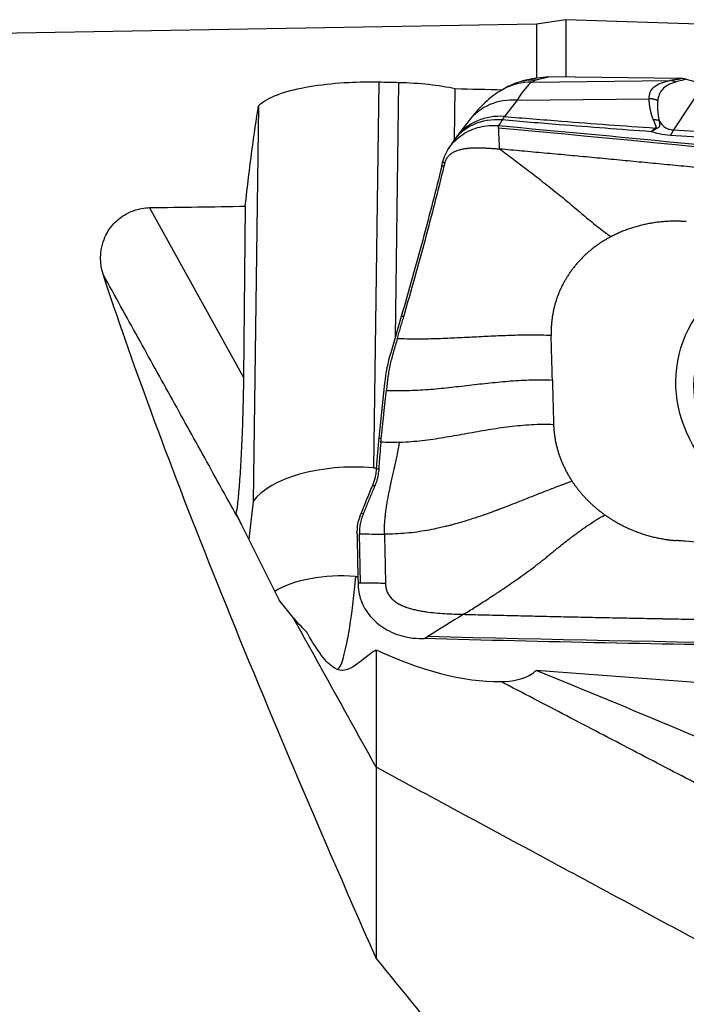
# Model space of a CAD drawing. Units: millimetres. Extents: x -53 to 109, y -49 to 60.
# Drawn here: x 27 to 41, y 12 to 32 of the extents above; entities that cross this region are included whole.
import ezdxf

# ---------------------------------------------------------------- set-up
doc = ezdxf.new("R2010")
doc.units = ezdxf.units.MM
doc.layers.add('1', color=4, linetype='CONTINUOUS')

msp = doc.modelspace()

# ---------------------------------------------------------------- linework, layer by layer
at = {"layer": '1'}
for p, q in [((37.635, 31.772), (22, 31.5)), ((38.219, 31.858), (37.635, 31.772)), ((37.635, 31.772), (37.635, 30.71)), ((42.911, 31.705), (38.219, 31.858)), ((38.219, 31.858), (38.219, 30.711)), ((37.624, 30.659), (37.872, 30.715)), ((40.519, 30.683), (37.872, 30.715)), ((34.481, 30.615), (34.376, 22.908)), ((34.877, 30.606), (34.808, 25.509)), ((37.074, 30.528), (36.965, 30.467)), ((37.582, 30.685), (37.354, 30.634)), ((37.624, 30.659), (37.54, 30.612)), ((37.54, 30.612), (40.293, 30.644)), ((40.992, 30.603), (40.366, 29.656)), ((35.995, 29.464), (36.009, 30.482)), ((32.08, 30.138), (31.972, 22.23)), ((37.243, 30.249), (36.993, 29.924)), ((37.243, 30.249), (39.88, 30.279)), ((36.28, 29.837), (36.03, 29.512)), ((35.738, 28.931), (35.756, 29.003)), ((35.788, 28.929), (35.738, 28.931)), ((31.812, 28.132), (31.78, 24.719)), ((31.78, 24.719), (29.904, 28.103)), ((34.93, 25.928), (34.719, 25.204)), ((34.98, 25.926), (34.93, 25.928)), ((34.599, 24.597), (34.482, 23.501)), ((34.482, 23.501), (34.532, 23.498)), ((34.376, 22.908), (34.433, 22.904)), ((34.432, 22.886), (34.481, 22.884)), ((34.356, 22.555), (34.405, 22.553)), ((31.972, 22.23), (31.887, 21.48)), ((34.1, 21.928), (34.127, 21.997)), ((34.127, 21.997), (34.177, 21.995)), ((31.736, 21.783), (32.495, 20.259)), ((34.047, 21.587), (34.046, 21.632)), ((34.116, 20.601), (34.096, 21.585)), ((34.02, 20.735), (34.064, 20.732)), ((32.766, 19.925), (32.495, 20.259)), ((42.104, 18.515), (37.622, 18.855))]:
    msp.add_line(p, q, dxfattribs=at)
at = {"layer": '1', "extrusion": (0, 0, -1)}
for centre, major_axis, ratio, start_param, end_param in [((111.28, -1.553), (233.615, -15.362), 0.122729, -1.913826, -1.91203), ((109.54, -1.891), (234.667, -15.53), 0.123231, -1.897652, -1.893411), ((31.423, 0.019), (1.113, 31.664), 0.040935, -0.479617, -0.315151), ((39.47, 5.549), (112.279, -11.233), 0.210855, -1.615, -1.489062), ((43.969, -0.272), (15.746, -31.855), 0.082937, 2.044831, 2.623485), ((47.315, 43.295), (115.376, -0.645), 0.207574, 1.546639, 1.672577)]:
    msp.add_ellipse(centre, major_axis=major_axis, ratio=ratio, start_param=start_param, end_param=end_param, dxfattribs=at)
at = {"layer": '1'}
for centre, major_axis, ratio, start_param, end_param in [((37.542, 29.432), (-0.577, 1.035), 0.983302, -0.514045, -0.003087), ((37.218, 29.113), (-0.939, 0.723), 0.937459, -0.966424, -0.000003), ((36.969, 28.789), (-0.939, 0.723), 0.937459, -0.966424, -0.00278), ((36.949, 28.761), (-0.999, 0.637), 0.896477, -1.048753, -0.000475), ((40.306, 27.705), (0.126, 1.996), 0.14072, 0.223542, 0.408454), ((34.069, 21.899), (2.2, -0.03), 0.464579, 1.437297, 2.841504), ((33.781, 19.95), (-1.711, 0.023), 0.464579, -1.704296, -0.63109), ((33.794, 20.867), (0.152, 1.994), 0.117867, -3.141588, -1.627878)]:
    msp.add_ellipse(centre, major_axis=major_axis, ratio=ratio, start_param=start_param, end_param=end_param, dxfattribs=at)
for centre, major_axis in [((43.394, 24.426), (-2.878, 0.874)), ((43.377, 24.372), (-2.512, 0.763))]:
    msp.add_ellipse(centre, major_axis=major_axis, ratio=0.877652, dxfattribs=at)
for points, degree, knots in [([(37.582, 30.685), (37.605, 30.69), (37.629, 30.695), (37.725, 30.71), (37.799, 30.716), (37.872, 30.715)], 3, [0, 0, 0, 0, 0.251056, 0.251056, 1, 1, 1, 1]), ([(32.08, 30.138), (32.104, 30.163), (32.133, 30.187), (32.267, 30.281), (32.409, 30.347), (32.752, 30.456), (32.957, 30.502), (33.398, 30.57), (33.64, 30.594), (34.081, 30.616), (34.284, 30.619), (34.481, 30.615)], 3, [0, 0, 0, 0, 0.080039, 0.080039, 0.324982, 0.324982, 0.568315, 0.568315, 0.80715, 0.80715, 1, 1, 1, 1]), ([(34.877, 30.606), (35.085, 30.602), (35.29, 30.589), (35.671, 30.547), (35.851, 30.518), (36.009, 30.482)], 3, [0, 0, 0, 0, 0.49927, 0.49927, 1, 1, 1, 1]), ([(37.073, 30.527), (37.083, 30.533), (37.093, 30.538), (37.218, 30.603), (37.349, 30.641), (37.526, 30.659), (37.568, 30.66), (37.615, 30.659), (37.62, 30.659), (37.624, 30.659)], 3, [0, 0, 0, 0, 0.060088, 0.060088, 0.763512, 0.763512, 0.975723, 0.975723, 1, 1, 1, 1]), ([(39.88, 30.279), (39.883, 30.325), (39.89, 30.416), (39.978, 30.518), (40.104, 30.596), (40.23, 30.628), (40.293, 30.644)], 3, [0, 0, 0, 0, 0.250921, 0.499517, 0.749176, 1, 1, 1, 1]), ([(40.408, 30.613), (40.353, 30.594), (40.243, 30.556), (40.143, 30.47), (40.074, 30.368), (40.06, 30.284), (40.053, 30.242)], 3, [0, 0, 0, 0, 0.25161, 0.502449, 0.751063, 1, 1, 1, 1]), ([(40.293, 30.644), (40.362, 30.658), (40.438, 30.67), (40.478, 30.677), (40.519, 30.683)], 2, [0, 0, 0, 0.668586, 0.668586, 1, 1, 1]), ([(40.619, 30.668), (40.59, 30.661), (40.514, 30.643), (40.448, 30.624), (40.408, 30.613)], 3, [0, 0, 0, 0, 0.392245, 1, 1, 1, 1]), ([(40.619, 30.668), (40.609, 30.671), (40.598, 30.674), (40.577, 30.678), (40.565, 30.68), (40.542, 30.682), (40.531, 30.683), (40.519, 30.683)], 3, [0, 0, 0, 0, 0.319779, 0.319779, 0.657981, 0.657981, 1, 1, 1, 1]), ([(40.619, 30.668), (40.686, 30.649), (40.753, 30.633), (40.878, 30.613), (40.935, 30.607), (40.992, 30.603)], 3, [0, 0, 0, 0, 0.546746, 0.546746, 1, 1, 1, 1]), ([(36.969, 30.467), (36.934, 30.448), (36.842, 30.395), (36.71, 30.296), (36.56, 30.162), (36.417, 30.01), (36.324, 29.893), (36.281, 29.835)], 3, [0, 0, 0, 0, 0.104385, 0.284432, 0.493659, 0.751144, 1, 1, 1, 1]), ([(39.97, 29.856), (39.925, 29.953), (39.902, 30.083), (39.887, 30.169), (39.88, 30.279)], 2, [0, 0, 0, 0.5, 0.5, 1, 1, 1]), ([(40.053, 30.242), (40.05, 30.181), (40.044, 30.048), (40.068, 29.916), (40.08, 29.845)], 3, [0, 0, 0, 0, 0.464964, 1, 1, 1, 1]), ([(36.993, 29.924), (37.372, 29.892), (37.751, 29.862), (38.755, 29.783), (39.38, 29.737), (40.007, 29.694)], 3, [0, 0, 0, 0, 0.378901, 0.378901, 1, 1, 1, 1]), ([(35.756, 29.003), (35.783, 29.115), (35.833, 29.224), (35.969, 29.415), (36.058, 29.5), (36.259, 29.634), (36.376, 29.684), (36.618, 29.744), (36.747, 29.753), (36.874, 29.742)], 3, [0, 0, 0, 0, 0.250378, 0.250378, 0.500687, 0.500687, 0.752004, 0.752004, 1, 1, 1, 1]), ([(36.874, 29.742), (39.251, 29.526), (43.993, 29.064), (48.723, 28.54), (51.067, 28.264)], 3, [0, 0, 0, 0, 0.502264, 1, 1, 1, 1]), ([(36.875, 29.697), (36.875, 29.697), (36.875, 29.698), (36.875, 29.699), (36.875, 29.701), (36.875, 29.704), (36.874, 29.713), (36.874, 29.726), (36.874, 29.737), (36.874, 29.742)], 3, [0, 0, 0, 0, 0.003501, 0.033039, 0.092115, 0.15119, 0.210266, 0.682874, 1, 1, 1, 1]), ([(39.922, 29.621), (39.309, 29.665), (38.697, 29.711), (37.706, 29.791), (37.325, 29.822), (36.946, 29.855)], 3, [0, 0, 0, 0, 0.615029, 0.615029, 1, 1, 1, 1]), ([(40.007, 29.694), (40.014, 29.698), (40.021, 29.706), (40.022, 29.712), (40.024, 29.72), (40.021, 29.732), (40.019, 29.74), (40.014, 29.752), (40.013, 29.756), (40.005, 29.773), (39.996, 29.795), (39.988, 29.814), (39.975, 29.844), (39.97, 29.856)], 2, [0, 0, 0, 0.0625, 0.125, 0.125, 0.25, 0.25, 0.375, 0.375, 0.5, 0.5, 0.75, 0.75, 1, 1, 1]), ([(40.08, 29.845), (40.081, 29.838), (40.082, 29.826), (40.087, 29.8), (40.092, 29.773), (40.093, 29.745), (40.087, 29.724), (40.074, 29.704), (40.053, 29.693), (40.042, 29.687)], 3, [0, 0, 0, 0, 0.120301, 0.240353, 0.481351, 0.621307, 0.765745, 0.879587, 1, 1, 1, 1]), ([(40.08, 29.845), (40.102, 29.805), (40.129, 29.765), (40.2, 29.708), (40.228, 29.69), (40.284, 29.67), (40.298, 29.666), (40.327, 29.66), (40.341, 29.658), (40.36, 29.656), (40.363, 29.656), (40.366, 29.656)], 3, [0, 0, 0, 0, 0.569697, 0.569697, 0.843343, 0.843343, 0.921824, 0.921824, 0.986435, 0.986435, 1, 1, 1, 1]), ([(36.896, 29.275), (36.893, 29.344), (36.887, 29.447), (36.882, 29.56), (36.879, 29.621), (36.877, 29.658), (36.876, 29.681), (36.875, 29.69), (36.875, 29.693), (36.875, 29.695), (36.875, 29.696), (36.875, 29.697), (36.875, 29.697), (36.875, 29.697)], 3, [0, 0, 0, 0, 0.455708, 0.683562, 0.797489, 0.911416, 0.96838, 0.982621, 0.989741, 0.993302, 0.996862, 0.998642, 1, 1, 1, 1]), ([(40.31, 29.544), (40.231, 29.549), (40.153, 29.561), (40.025, 29.589), (39.971, 29.604), (39.922, 29.621)], 3, [0, 0, 0, 0, 0.549292, 0.549292, 1, 1, 1, 1]), ([(35.805, 29.001), (35.808, 29.012), (35.814, 29.034), (35.828, 29.066), (35.845, 29.097), (35.865, 29.126), (35.89, 29.153), (35.917, 29.177), (35.947, 29.199), (35.98, 29.217), (36.014, 29.233), (36.061, 29.252), (36.123, 29.269), (36.199, 29.284), (36.276, 29.293), (36.354, 29.298), (36.432, 29.3), (36.509, 29.3), (36.587, 29.297), (36.665, 29.293), (36.742, 29.288), (36.819, 29.282), (36.871, 29.277), (36.896, 29.275)], 3, [0, 0, 0, 0, 0.03125, 0.0625, 0.09375, 0.125, 0.15625, 0.1875, 0.21875, 0.25, 0.28125, 0.3125, 0.375, 0.4375, 0.5, 0.5625, 0.625, 0.6875, 0.75, 0.8125, 0.875, 0.9375, 1, 1, 1, 1]), ([(50.313, 27.888), (50.293, 27.89), (50.124, 27.91), (49.808, 27.946), (49.364, 27.997), (48.92, 28.048), (48.476, 28.098), (48.031, 28.148), (47.587, 28.198), (47.142, 28.247), (46.809, 28.283), (46.586, 28.308), (46.503, 28.317), (46.447, 28.323), (46.41, 28.327), (46.345, 28.334), (46.141, 28.356), (45.659, 28.408), (44.917, 28.487), (44.027, 28.581), (43.136, 28.673), (42.467, 28.741), (42.022, 28.785), (41.836, 28.804), (41.706, 28.817), (41.641, 28.823), (41.604, 28.827), (41.548, 28.833), (41.465, 28.841), (41.242, 28.863), (40.908, 28.896), (40.462, 28.94), (40.016, 28.983), (39.57, 29.026), (39.125, 29.068), (38.679, 29.11), (38.233, 29.152), (37.787, 29.193), (37.342, 29.234), (37.045, 29.261), (36.896, 29.275)], 3, [0, 0, 0, 0, 0.00458, 0.037761, 0.070941, 0.104122, 0.137303, 0.170483, 0.203664, 0.236845, 0.270025, 0.27832, 0.286616, 0.288689, 0.290763, 0.294911, 0.303206, 0.336387, 0.402748, 0.469109, 0.535471, 0.601832, 0.618422, 0.635013, 0.643308, 0.647455, 0.649529, 0.651603, 0.659898, 0.668193, 0.701374, 0.734555, 0.767735, 0.800916, 0.834097, 0.867277, 0.900458, 0.933639, 0.966819, 1, 1, 1, 1]), ([(36.896, 29.275), (36.99, 29.205), (37.178, 29.065), (37.459, 28.852), (37.739, 28.636), (38.017, 28.415), (38.293, 28.191), (38.518, 27.998), (38.701, 27.845), (38.839, 27.734), (38.98, 27.627), (39.074, 27.559), (39.122, 27.524)], 3, [0, 0, 0, 0, 0.124988, 0.249903, 0.374779, 0.499685, 0.624748, 0.749927, 0.812519, 0.875033, 0.937484, 1, 1, 1, 1]), ([(35.738, 28.931), (35.68, 28.693), (35.619, 28.45), (35.493, 27.957), (35.427, 27.706), (35.224, 26.955), (35.081, 26.444), (34.93, 25.928)], 3, [0, 0, 0, 0, 0.252153, 0.252153, 0.504304, 0.504304, 1, 1, 1, 1]), ([(34.98, 25.926), (35.133, 26.451), (35.277, 26.964), (35.546, 27.965), (35.672, 28.453), (35.788, 28.929)], 3, [0, 0, 0, 0, 0.5, 0.5, 1, 1, 1, 1]), ([(28.981, 26.756), (28.907, 26.981), (28.907, 27.21), (29.016, 27.54), (29.077, 27.654), (29.229, 27.829), (29.304, 27.896), (29.452, 27.988), (29.512, 28.018), (29.633, 28.062), (29.69, 28.078), (29.8, 28.097), (29.852, 28.103), (29.904, 28.103)], 3, [0, 0, 0, 0, 0.422716, 0.422716, 0.653034, 0.653034, 0.803947, 0.803947, 0.887121, 0.887121, 0.950146, 0.950146, 1, 1, 1, 1]), ([(34.851, 25.485), (34.839, 25.442), (34.82, 25.379), (34.799, 25.305), (34.786, 25.263), (34.777, 25.232), (34.771, 25.212), (34.768, 25.202)], 3, [0, 0, 0, 0, 0.447706, 0.671559, 0.783485, 0.895412, 1, 1, 1, 1]), ([(37.925, 25.548), (37.861, 25.551), (37.734, 25.555), (37.542, 25.557), (37.349, 25.555), (37.157, 25.551), (36.964, 25.544), (36.708, 25.533), (36.388, 25.516), (36.068, 25.5), (35.811, 25.489), (35.619, 25.482), (35.426, 25.478), (35.234, 25.476), (35.042, 25.478), (34.914, 25.482), (34.851, 25.485)], 3, [0, 0, 0, 0, 0.0625, 0.125, 0.1875, 0.25, 0.3125, 0.375, 0.5, 0.625, 0.6875, 0.75, 0.8125, 0.875, 0.9375, 1, 1, 1, 1]), ([(37.949, 24.66), (37.949, 24.679), (37.948, 24.707), (37.947, 24.744), (37.946, 24.771), (37.945, 24.799), (37.944, 24.836), (37.943, 24.901), (37.94, 24.993), (37.937, 25.104), (37.934, 25.197), (37.933, 25.261), (37.932, 25.298), (37.931, 25.326), (37.93, 25.354), (37.929, 25.391), (37.927, 25.456), (37.926, 25.511), (37.925, 25.548)], 3, [0, 0, 0, 0, 0.0625, 0.09375, 0.125, 0.15625, 0.1875, 0.25, 0.375, 0.5, 0.625, 0.6875, 0.71875, 0.75, 0.78125, 0.8125, 0.875, 1, 1, 1, 1]), ([(34.768, 25.202), (34.768, 25.201), (34.765, 25.19), (34.756, 25.157), (34.735, 25.083), (34.71, 24.976), (34.684, 24.847), (34.666, 24.738), (34.656, 24.661), (34.651, 24.621), (34.649, 24.603), (34.649, 24.595)], 3, [0, 0, 0, 0, 0.003498, 0.056857, 0.163575, 0.377012, 0.590448, 0.803884, 0.910602, 0.963961, 1, 1, 1, 1]), ([(31.78, 24.719), (31.778, 24.541), (31.774, 24.341), (31.764, 23.931), (31.756, 23.714), (31.74, 23.319), (31.731, 23.135), (31.711, 22.802), (31.701, 22.65), (31.68, 22.384), (31.669, 22.27), (31.648, 22.096), (31.638, 22.035), (31.629, 22.002)], 3, [0, 0, 0, 0, 0.174591, 0.174591, 0.34998, 0.34998, 0.508478, 0.508478, 0.665622, 0.665622, 0.832155, 0.832155, 1, 1, 1, 1]), ([(34.633, 24.453), (34.702, 24.45), (34.841, 24.447), (35.051, 24.449), (35.26, 24.458), (35.468, 24.471), (35.675, 24.489), (35.95, 24.517), (36.291, 24.557), (36.633, 24.596), (36.908, 24.624), (37.115, 24.642), (37.323, 24.656), (37.532, 24.664), (37.741, 24.667), (37.88, 24.663), (37.949, 24.66)], 3, [0, 0, 0, 0, 0.0625, 0.125, 0.1875, 0.25, 0.3125, 0.375, 0.5, 0.625, 0.6875, 0.75, 0.8125, 0.875, 0.9375, 1, 1, 1, 1]), ([(34.649, 24.595), (34.648, 24.592), (34.647, 24.577), (34.644, 24.552), (34.639, 24.508), (34.636, 24.475), (34.633, 24.453)], 3, [0, 0, 0, 0, 0.07506, 0.306295, 0.53753, 1, 1, 1, 1]), ([(34.898, 23.416), (34.92, 23.417), (35.016, 23.422), (35.185, 23.434), (35.402, 23.458), (35.617, 23.487), (35.829, 23.521), (36.039, 23.557), (36.248, 23.595), (36.458, 23.632), (36.668, 23.669), (36.88, 23.702), (37.094, 23.732), (37.312, 23.755), (37.532, 23.772), (37.753, 23.778), (37.9, 23.776), (37.973, 23.773)], 3, [0, 0, 0, 0, 0.021072, 0.090995, 0.160919, 0.230842, 0.300766, 0.370689, 0.440612, 0.510536, 0.580459, 0.650383, 0.720306, 0.79023, 0.860153, 0.930077, 1, 1, 1, 1]), ([(34.482, 23.501), (34.477, 23.449), (34.472, 23.397), (34.462, 23.294), (34.457, 23.242), (34.445, 23.089), (34.438, 22.987), (34.432, 22.886)], 3, [0, 0, 0, 0, 0.250366, 0.250366, 0.500732, 0.500732, 1, 1, 1, 1]), ([(34.523, 23.417), (34.515, 23.333), (34.504, 23.208), (34.493, 23.062), (34.487, 22.98), (34.484, 22.934), (34.482, 22.903), (34.482, 22.891), (34.481, 22.885), (34.481, 22.884)], 3, [0, 0, 0, 0, 0.467773, 0.701659, 0.818602, 0.935545, 0.964781, 0.994017, 1, 1, 1, 1]), ([(34.596, 21.581), (34.595, 21.59), (34.595, 21.604), (34.595, 21.621), (34.595, 21.63), (34.595, 21.644), (34.595, 21.665), (34.596, 21.721), (34.6, 21.805), (34.606, 21.884), (34.611, 21.931), (34.613, 21.949), (34.615, 21.973), (34.618, 22), (34.625, 22.056), (34.637, 22.14), (34.662, 22.29), (34.688, 22.421), (34.71, 22.525), (34.717, 22.559), (34.721, 22.575), (34.723, 22.585), (34.724, 22.591), (34.729, 22.612), (34.737, 22.65), (34.754, 22.725), (34.771, 22.802), (34.785, 22.865), (34.791, 22.892), (34.794, 22.902), (34.796, 22.911), (34.798, 22.923), (34.805, 22.953), (34.815, 22.997), (34.832, 23.075), (34.861, 23.214), (34.884, 23.335), (34.898, 23.416)], 3, [0, 0, 0, 0, 0.015625, 0.023438, 0.027344, 0.03125, 0.046875, 0.0625, 0.125, 0.1875, 0.195312, 0.203125, 0.21875, 0.234375, 0.25, 0.3125, 0.375, 0.5, 0.53125, 0.546875, 0.554688, 0.558594, 0.5625, 0.564453, 0.59375, 0.625, 0.6875, 0.71875, 0.726562, 0.730469, 0.734375, 0.742188, 0.75, 0.78125, 0.8125, 0.875, 1, 1, 1, 1]), ([(34.432, 22.886), (34.43, 22.857), (34.427, 22.828), (34.419, 22.771), (34.414, 22.742), (34.395, 22.659), (34.377, 22.606), (34.356, 22.555)], 3, [0, 0, 0, 0, 0.252496, 0.252496, 0.504993, 0.504993, 1, 1, 1, 1]), ([(34.481, 22.884), (34.481, 22.883), (34.481, 22.879), (34.481, 22.869), (34.478, 22.841), (34.471, 22.775), (34.455, 22.696), (34.432, 22.62), (34.418, 22.583), (34.409, 22.562), (34.407, 22.558), (34.406, 22.554), (34.405, 22.553)], 3, [0, 0, 0, 0, 0.013095, 0.035263, 0.079601, 0.25695, 0.611648, 0.788997, 0.955261, 0.966346, 0.988514, 1, 1, 1, 1]), ([(38.343, 22.637), (38.305, 22.623), (38.246, 22.602), (38.168, 22.573), (38.089, 22.544), (37.991, 22.507), (37.872, 22.461), (37.771, 22.421), (37.69, 22.39), (37.609, 22.357), (37.505, 22.316), (37.36, 22.259), (37.196, 22.194), (37.046, 22.135), (36.932, 22.092), (36.875, 22.071), (36.844, 22.059), (36.836, 22.056), (36.822, 22.051), (36.798, 22.042), (36.764, 22.03), (36.724, 22.015), (36.673, 21.997), (36.61, 21.974), (36.546, 21.952), (36.475, 21.927), (36.382, 21.896), (36.26, 21.857), (36.12, 21.815), (35.997, 21.78), (35.892, 21.753), (35.8, 21.73), (35.712, 21.709), (35.591, 21.683), (35.442, 21.653), (35.24, 21.622), (35.029, 21.597), (34.813, 21.583), (34.668, 21.58), (34.596, 21.581)], 3, [0, 0, 0, 0, 0.03125, 0.046875, 0.0625, 0.09375, 0.125, 0.15625, 0.171875, 0.1875, 0.21875, 0.25, 0.296875, 0.34375, 0.367188, 0.38916, 0.390625, 0.393555, 0.396484, 0.402344, 0.414062, 0.425781, 0.4375, 0.460938, 0.484375, 0.5, 0.53125, 0.578125, 0.625, 0.671875, 0.695312, 0.71875, 0.75, 0.765625, 0.8125, 0.859375, 0.90625, 0.953125, 1, 1, 1, 1]), ([(34.356, 22.555), (34.336, 22.507), (34.316, 22.46), (34.276, 22.365), (34.257, 22.318), (34.2, 22.179), (34.163, 22.087), (34.127, 21.997)], 3, [0, 0, 0, 0, 0.251721, 0.251721, 0.503443, 0.503443, 1, 1, 1, 1]), ([(34.405, 22.553), (34.405, 22.552), (34.402, 22.546), (34.396, 22.531), (34.383, 22.499), (34.34, 22.399), (34.288, 22.273), (34.23, 22.13), (34.199, 22.05), (34.181, 22.006), (34.177, 21.996), (34.177, 21.995)], 3, [0, 0, 0, 0, 0.005811, 0.029928, 0.078162, 0.174629, 0.560499, 0.753434, 0.946369, 0.994603, 1, 1, 1, 1]), ([(34.149, 21.925), (34.149, 21.923), (34.134, 21.886), (34.112, 21.812), (34.099, 21.727), (34.096, 21.671), (34.096, 21.649), (34.096, 21.636), (34.096, 21.631), (34.096, 21.629)], 3, [0, 0, 0, 0, 0.022854, 0.397046, 0.771238, 0.864786, 0.958334, 0.981721, 1, 1, 1, 1]), ([(34.177, 21.995), (34.174, 21.987), (34.167, 21.971), (34.159, 21.95), (34.153, 21.934), (34.15, 21.928), (34.149, 21.925)], 3, [0, 0, 0, 0, 0.335918, 0.714163, 0.903285, 1, 1, 1, 1]), ([(36.175, 19.979), (36.213, 20.002), (36.288, 20.049), (36.401, 20.119), (36.516, 20.193), (36.636, 20.27), (36.735, 20.334), (36.823, 20.392), (36.891, 20.437), (36.971, 20.49), (37.07, 20.558), (37.199, 20.647), (37.359, 20.76), (37.501, 20.864), (37.605, 20.942), (37.681, 21.001), (37.748, 21.053), (37.808, 21.1), (37.854, 21.138), (37.888, 21.165), (37.915, 21.188), (37.934, 21.204), (37.945, 21.212), (37.952, 21.218), (37.976, 21.238), (38.018, 21.273), (38.1, 21.339), (38.201, 21.42), (38.307, 21.503), (38.401, 21.573), (38.469, 21.623), (38.524, 21.663), (38.581, 21.703), (38.652, 21.752), (38.739, 21.81), (38.811, 21.856), (38.869, 21.891), (38.926, 21.925), (38.969, 21.95), (38.997, 21.966)], 3, [0, 0, 0, 0, 0.046875, 0.09375, 0.140625, 0.1875, 0.234375, 0.25, 0.28125, 0.304688, 0.328125, 0.375, 0.421875, 0.46875, 0.5, 0.515625, 0.539062, 0.5625, 0.574219, 0.585938, 0.597656, 0.603516, 0.606445, 0.609375, 0.61084, 0.632812, 0.65625, 0.703125, 0.75, 0.78125, 0.8125, 0.828125, 0.84375, 0.875, 0.90625, 0.9375, 0.953125, 0.96875, 1, 1, 1, 1]), ([(34.096, 21.629), (34.096, 21.629), (34.096, 21.624), (34.096, 21.609), (34.096, 21.595), (34.096, 21.585)], 3, [0, 0, 0, 0, 0.035123, 0.356749, 1, 1, 1, 1]), ([(34.596, 21.581), (34.597, 21.526), (34.599, 21.415), (34.602, 21.249), (34.606, 21.082), (34.609, 20.916), (34.612, 20.778), (34.614, 20.681), (34.615, 20.632), (34.615, 20.609), (34.615, 20.599), (34.616, 20.597)], 3, [0, 0, 0, 0, 0.168876, 0.337753, 0.506629, 0.675505, 0.844382, 0.92882, 0.971039, 0.992148, 1, 1, 1, 1]), ([(46.164, 21.027), (46.15, 21.028), (46.092, 21.032), (45.938, 21.044), (45.714, 21.06), (45.178, 21.1), (44.37, 21.16), (43.294, 21.24), (42.216, 21.319), (41.319, 21.386), (40.741, 21.428), (40.495, 21.447), (40.437, 21.451), (40.424, 21.452)], 3, [0, 0, 0, 0, 0.008512, 0.031912, 0.078712, 0.125511, 0.312709, 0.499906, 0.687104, 0.874302, 0.9679, 0.9913, 1, 1, 1, 1]), ([(34.116, 20.601), (34.116, 20.601), (34.114, 20.601), (34.112, 20.601), (34.107, 20.601), (34.1, 20.601), (34.086, 20.602), (34.075, 20.603), (34.067, 20.603)], 3, [0, 0, 0, 0, 0.040654, 0.081695, 0.163778, 0.327944, 0.49211, 1, 1, 1, 1]), ([(34.068, 20.556), (34.071, 20.439), (34.097, 20.322), (34.191, 20.102), (34.259, 19.997), (34.428, 19.814), (34.531, 19.733), (34.761, 19.605), (34.891, 19.556), (35.11, 19.509), (35.199, 19.498), (35.288, 19.496)], 3, [0, 0, 0, 0, 0.211978, 0.211978, 0.423815, 0.423815, 0.637985, 0.637985, 0.857532, 0.857532, 1, 1, 1, 1]), ([(34.616, 20.597), (34.572, 20.597), (34.485, 20.598), (34.354, 20.599), (34.245, 20.6), (34.168, 20.6), (34.134, 20.601), (34.121, 20.601), (34.118, 20.601), (34.117, 20.601), (34.116, 20.601), (34.116, 20.601)], 3, [0, 0, 0, 0, 0.262285, 0.52457, 0.786855, 0.917997, 0.983568, 0.991765, 0.995863, 0.999961, 1, 1, 1, 1]), ([(34.616, 20.597), (34.616, 20.596), (34.616, 20.591), (34.617, 20.559), (34.622, 20.515), (34.637, 20.461), (34.651, 20.421), (34.67, 20.383), (34.693, 20.347), (34.72, 20.313), (34.76, 20.271), (34.817, 20.224), (34.895, 20.178), (34.978, 20.139), (35.065, 20.108), (35.154, 20.082), (35.244, 20.061), (35.336, 20.043), (35.459, 20.024), (35.614, 20.007), (35.801, 19.993), (35.988, 19.984), (36.113, 19.98), (36.175, 19.979)], 3, [0, 0, 0, 0, 0.001588, 0.007789, 0.0574, 0.082205, 0.107011, 0.131816, 0.156621, 0.181426, 0.206232, 0.255842, 0.305453, 0.355063, 0.404674, 0.454284, 0.503895, 0.553505, 0.603116, 0.702337, 0.801558, 0.900779, 1, 1, 1, 1]), ([(36.175, 19.979), (36.196, 19.978), (36.369, 19.974), (36.694, 19.966), (37.15, 19.955), (37.606, 19.944), (38.063, 19.934), (38.519, 19.924), (38.976, 19.914), (39.433, 19.905), (39.776, 19.899), (40.004, 19.894), (40.09, 19.893), (40.147, 19.892), (40.185, 19.891), (40.252, 19.89), (40.461, 19.886), (40.956, 19.877), (41.719, 19.865), (42.634, 19.852), (43.549, 19.84), (44.236, 19.832), (44.693, 19.827), (44.884, 19.826), (45.018, 19.824), (45.084, 19.824), (45.123, 19.823), (45.18, 19.823), (45.266, 19.822), (45.495, 19.82), (45.838, 19.817), (46.296, 19.814), (46.754, 19.81), (47.212, 19.808), (47.67, 19.805), (48.128, 19.803), (48.586, 19.802), (49.044, 19.801), (49.502, 19.8), (49.807, 19.8), (49.959, 19.799)], 3, [0, 0, 0, 0, 0.00458, 0.037761, 0.070941, 0.104122, 0.137303, 0.170483, 0.203664, 0.236845, 0.270025, 0.27832, 0.286616, 0.288689, 0.290763, 0.294911, 0.303206, 0.336387, 0.402748, 0.469109, 0.535471, 0.601832, 0.618422, 0.635013, 0.643308, 0.647455, 0.649529, 0.651603, 0.659898, 0.668193, 0.701374, 0.734555, 0.767735, 0.800916, 0.834097, 0.867277, 0.900458, 0.933639, 0.966819, 1, 1, 1, 1]), ([(33.604, 18.905), (33.518, 18.95), (33.428, 19.039), (33.248, 19.277), (33.156, 19.422), (33.057, 19.598), (33.051, 19.611), (33.044, 19.623)], 3, [0, 0, 0, 0, 0.506126, 0.506126, 0.966625, 0.966625, 1, 1, 1, 1]), ([(35.288, 19.496), (35.3, 19.495), (35.311, 19.495), (35.344, 19.494), (35.366, 19.493), (35.388, 19.493)], 3, [0, 0, 0, 0, 0.3432, 0.3432, 1, 1, 1, 1]), ([(35.388, 19.493), (35.4, 19.5), (35.416, 19.51), (35.436, 19.521), (35.446, 19.527), (35.453, 19.531), (35.456, 19.534), (35.458, 19.535), (35.459, 19.535)], 3, [0, 0, 0, 0, 0.507881, 0.67205, 0.836219, 0.918303, 0.959345, 1, 1, 1, 1]), ([(49.97, 19.293), (47.527, 19.294), (42.656, 19.329), (37.797, 19.428), (35.388, 19.493)], 3, [0, 0, 0, 0, 0.502264, 1, 1, 1, 1]), ([(33.604, 18.905), (33.69, 18.859), (33.776, 18.853), (33.958, 18.919), (34.056, 18.994), (34.25, 19.149), (34.33, 19.214), (34.43, 19.269)], 3, [0, 0, 0, 0, 0.388164, 0.388164, 0.783071, 0.783071, 1, 1, 1, 1]), ([(36.921, 18.635), (37.157, 18.64), (37.384, 18.682), (37.577, 18.816), (37.6, 18.835), (37.622, 18.855)], 3, [0, 0, 0, 0, 0.872783, 0.872783, 1, 1, 1, 1]), ([(42.697, 16.718), (41.963, 17.04), (41.223, 17.359), (39.535, 18.073), (38.583, 18.467), (37.622, 18.855)], 3, [0, 0, 0, 0, 0.442195, 0.442195, 1, 1, 1, 1])]:
    msp.add_open_spline(points, degree=degree, knots=knots, dxfattribs=at)
for points, degree in [([(37.54, 30.612), (37.457, 30.554), (37.357, 30.431), (37.243, 30.249)], 3), ([(36.993, 29.924), (36.978, 29.905), (36.962, 29.882), (36.946, 29.855)], 3), ([(36.946, 29.855), (36.922, 29.817), (36.898, 29.779), (36.874, 29.742)], 3), ([(36.033, 29.514), (35.985, 29.457), (35.952, 29.399)], 2), ([(39.922, 29.621), (39.95, 29.646), (39.979, 29.67), (40.007, 29.694)], 3), ([(40.042, 29.687), (40.002, 29.665), (39.962, 29.643), (39.922, 29.621)], 3), ([(43.784, 29.329), (42.624, 29.398), (41.465, 29.469), (40.31, 29.544)], 3), ([(40.366, 29.656), (41.519, 29.583), (42.675, 29.514), (43.832, 29.449)], 3), ([(35.95, 29.398), (35.874, 29.279)], 1), ([(35.805, 29.001), (35.756, 29.003)], 1), ([(35.788, 28.929), (35.805, 29.001)], 1), ([(29.904, 28.103), (30.54, 28.113), (31.176, 28.122), (31.812, 28.132)], 3), ([(40.624, 27.824), (40.425, 27.839), (40.031, 27.815), (39.649, 27.739), (39.288, 27.612), (39.122, 27.524)], 2), ([(39.122, 27.524), (38.839, 27.375), (38.384, 26.953), (38.07, 26.435), (37.916, 25.853), (37.925, 25.548)], 2), ([(31.736, 21.783), (28.981, 26.756)], 1), ([(34.851, 25.485), (34.98, 25.926)], 1), ([(34.719, 25.204), (34.661, 25.006), (34.621, 24.803), (34.599, 24.597)], 3), ([(37.949, 24.66), (37.973, 23.773)], 1), ([(34.532, 23.498), (34.633, 24.453)], 1), ([(37.973, 23.773), (37.982, 23.477), (38.17, 22.9), (38.343, 22.637)], 2), ([(34.523, 23.417), (34.526, 23.444), (34.529, 23.471), (34.532, 23.498)], 3), ([(34.898, 23.416), (34.836, 23.414), (34.71, 23.411), (34.585, 23.414), (34.523, 23.417)], 3), ([(38.343, 22.637), (38.471, 22.444), (38.8, 22.106), (38.997, 21.966)], 2), ([(31.629, 22.002), (31.664, 21.929), (31.7, 21.856), (31.736, 21.783)], 3), ([(34.1, 21.928), (34.063, 21.834), (34.045, 21.733), (34.046, 21.632)], 3), ([(38.997, 21.966), (39.152, 21.855), (39.492, 21.678), (39.855, 21.547), (40.232, 21.466), (40.424, 21.452)], 2), ([(34.047, 21.587), (34.052, 21.259), (34.058, 20.931), (34.067, 20.603)], 3), ([(34.096, 21.585), (34.18, 21.584), (34.346, 21.583), (34.512, 21.582), (34.596, 21.581)], 3), ([(34.067, 20.603), (34.067, 20.587), (34.068, 20.571), (34.068, 20.556)], 3), ([(34.43, 16.922), (32.766, 19.925)], 1), ([(33.044, 19.623), (32.938, 19.729), (32.843, 19.831), (32.766, 19.925)], 3), ([(36.175, 19.979), (35.937, 19.831), (35.698, 19.683), (35.459, 19.535)], 3), ([(34.43, 19.269), (35.272, 18.874), (36.179, 18.618), (36.921, 18.635)], 3), ([(47.435, 13.148), (36.921, 18.635)], 1), ([(48.487, 9.345), (34.43, 16.922)], 1), ([(34.43, 16.922), (34.43, 15.015), (34.43, 13.108)], 2), ([(37.635, 9.124), (36.554, 10.477), (35.49, 11.809), (34.43, 13.108)], 3)]:
    msp.add_open_spline(points, degree=degree, dxfattribs=at)
for points, weights in [([(40.408, 30.613), (40.353, 30.642), (40.293, 30.644)], [1, 0.978834056176, 1]), ([(40.053, 30.242), (39.971, 30.278), (39.88, 30.279)], [1, 0.979108704054, 1]), ([(40.08, 29.845), (40.026, 29.857), (39.97, 29.856)], [1, 0.992077765997, 1]), ([(40.042, 29.687), (40.025, 29.691), (40.007, 29.694)], [1, 0.99944671495, 1]), ([(34.43, 19.269), (34.43, 17.329), (34.43, 16.922)], [0.891307658566, 0.682481484169, 1.03391426185])]:
    msp.add_rational_spline(points, weights, degree=2, dxfattribs=at)

doc.saveas('drawing.dxf')
